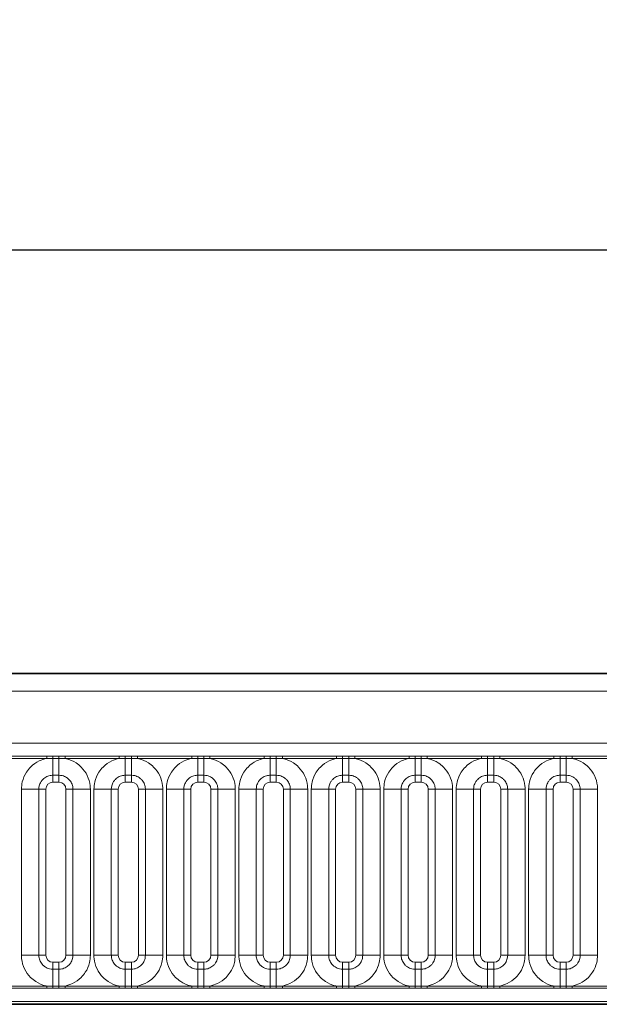
# Model space of a CAD drawing. Units: millimetres. Extents: x 15 to 416, y 5 to 292.
# Drawn here: x 156 to 165, y 180 to 194 of the extents above; entities that cross this region are included whole.
import ezdxf

# ---------------------------------------------------------------- set-up
doc = ezdxf.new("R2010")
doc.units = ezdxf.units.MM
doc.layers.add('DIMENSION', color=7, linetype='Continuous')
doc.styles.add('SLDTEXTSTYLE0', font='TXT', dxfattribs={"width": 0.605})
doc.dimstyles.new('SLDDIMSTYLE0', dxfattribs={"dimtxt": 2.5, "dimasz": 2.5, "dimexe": 0, "dimexo": 0.0625, "dimtad": 1, "dimlfac": 5, "dimrnd": 1e-09, "dimzin": 12, "dimdsep": 46, "dimtxsty": 'SLDTEXTSTYLE0', "dimsah": 1, "dimcen": 0.09, "dimadec": 0, "dimazin": 3, "dimtfac": 1, "dimtofl": 0, "dimtmove": 0, "dimatfit": 3, "dimfxl": 0, "dimfrac": 2, "dimtolj": 1, "dimtzin": 12, "dimarcsym": 0})

# ---------------------------------------------------------------- blocks, each defined once
blk = doc.blocks.new('_D')
at = {"layer": 'DIMENSION'}
for p, q in [((108.496, 180.381), (108.496, 191.999)), ((308.496, 180.381), (308.496, 191.999)), ((108.496, 190.999), (308.496, 190.999))]:
    blk.add_line(p, q, dxfattribs=at)
for points in [[(108.496, 190.999), (110.996, 190.614), (110.996, 191.384)], [(308.496, 190.999), (305.996, 191.384), (305.996, 190.614)]]:
    blk.add_solid(points, dxfattribs=at)
at = {"layer": 'DIMENSION', "insert": (204.677, 194.222), "char_height": 2.5, "attachment_point": 1, "style": 'SLDTEXTSTYLE0'}
blk.add_mtext('1000', dxfattribs=at)

msp = doc.modelspace()

# ---------------------------------------------------------------- linework, layer by layer
at = {"color": 7, "linetype": 'Continuous', "lineweight": 35}
for p, q in [((108.6463, 184.9812), (208.3463, 184.9812)), ((108.6498, 180.2804), (208.3428, 180.2804))]:
    msp.add_line(p, q, dxfattribs=at)
at = {"color": 8, "linetype": 'Continuous', "lineweight": 18}
for p, q in [((108.6485, 184.979), (208.3441, 184.979)), ((208.3428, 184.729), (108.6498, 184.729)), ((109.5456, 183.9917), (207.4471, 183.9917)), ((156.0513, 183.8028), (156.8214, 183.8028)), ((156.8214, 183.7726), (156.0513, 183.7726)), ((156.8214, 183.8028), (156.9078, 183.8027)), ((156.8214, 183.7726), (156.8214, 183.8028)), ((156.9078, 183.7737), (156.8214, 183.7726)), ((156.9078, 183.8027), (156.9948, 183.8027)), ((156.9078, 183.7737), (156.9078, 183.8027)), ((156.9948, 183.7737), (156.9078, 183.7737)), ((156.9078, 183.7737), (156.9078, 183.5336)), ((156.9948, 183.8027), (157.0813, 183.8028)), ((156.9948, 183.7737), (156.9948, 183.8027)), ((157.0813, 183.7726), (156.9948, 183.7737)), ((156.9948, 183.7737), (156.9948, 183.5336)), ((157.0813, 183.8028), (157.8514, 183.8028)), ((157.0813, 183.7726), (157.0813, 183.8028)), ((157.8514, 183.7726), (157.0813, 183.7726)), ((157.8514, 183.8028), (157.9378, 183.8027)), ((157.8514, 183.7726), (157.8514, 183.8028)), ((157.9378, 183.7737), (157.8514, 183.7726)), ((157.9378, 183.8027), (158.0248, 183.8027)), ((157.9378, 183.7737), (157.9378, 183.8027)), ((158.0248, 183.7737), (157.9378, 183.7737)), ((157.9378, 183.5336), (157.9378, 183.7737)), ((158.0248, 183.8027), (158.1113, 183.8028)), ((158.0248, 183.7737), (158.0248, 183.8027)), ((158.1113, 183.7726), (158.0248, 183.7737)), ((158.0248, 183.5336), (158.0248, 183.7737)), ((158.1113, 183.8028), (158.8814, 183.8028)), ((158.1113, 183.7726), (158.1113, 183.8028)), ((158.8814, 183.7726), (158.1113, 183.7726)), ((158.8814, 183.8028), (158.9678, 183.8027)), ((158.8814, 183.7726), (158.8814, 183.8028)), ((158.9678, 183.7737), (158.8814, 183.7726)), ((158.9678, 183.8027), (159.0548, 183.8027)), ((158.9678, 183.7737), (158.9678, 183.8027)), ((159.0548, 183.7737), (158.9678, 183.7737)), ((158.9678, 183.7737), (158.9678, 183.5336)), ((159.0548, 183.8027), (159.1413, 183.8028)), ((159.0548, 183.7737), (159.0548, 183.8027)), ((159.1413, 183.7726), (159.0548, 183.7737)), ((159.0548, 183.7737), (159.0548, 183.5336)), ((159.1413, 183.8028), (159.9114, 183.8028)), ((159.1413, 183.7726), (159.1413, 183.8028)), ((159.9114, 183.7726), (159.1413, 183.7726)), ((159.9114, 183.8028), (159.9978, 183.8027)), ((159.9114, 183.7726), (159.9114, 183.8028)), ((159.9978, 183.7737), (159.9114, 183.7726)), ((159.9978, 183.8027), (160.0848, 183.8027)), ((159.9978, 183.7737), (159.9978, 183.8027)), ((160.0848, 183.7737), (159.9978, 183.7737)), ((159.9978, 183.5336), (159.9978, 183.7737)), ((160.0848, 183.8027), (160.1713, 183.8028)), ((160.0848, 183.7737), (160.0848, 183.8027)), ((160.1713, 183.7726), (160.0848, 183.7737)), ((160.0848, 183.5336), (160.0848, 183.7737)), ((160.1713, 183.8028), (160.9414, 183.8028)), ((160.1713, 183.7726), (160.1713, 183.8028)), ((160.9414, 183.7726), (160.1713, 183.7726)), ((160.9414, 183.8028), (161.0278, 183.8027)), ((160.9414, 183.7726), (160.9414, 183.8028)), ((161.0278, 183.7737), (160.9414, 183.7726)), ((161.0278, 183.8027), (161.1148, 183.8027)), ((161.0278, 183.7737), (161.0278, 183.8027)), ((161.1148, 183.7737), (161.0278, 183.7737)), ((161.0278, 183.5336), (161.0278, 183.7737)), ((161.1148, 183.8027), (161.2013, 183.8028)), ((161.1148, 183.7737), (161.1148, 183.8027)), ((161.2013, 183.7726), (161.1148, 183.7737)), ((161.1148, 183.5336), (161.1148, 183.7737)), ((161.2013, 183.8028), (161.9714, 183.8028)), ((161.2013, 183.7726), (161.2013, 183.8028)), ((161.9714, 183.7726), (161.2013, 183.7726)), ((161.9714, 183.8028), (162.0578, 183.8027)), ((161.9714, 183.7726), (161.9714, 183.8028)), ((162.0578, 183.7737), (161.9714, 183.7726)), ((162.0578, 183.8027), (162.1448, 183.8027)), ((162.0578, 183.7737), (162.0578, 183.8027)), ((162.1448, 183.7737), (162.0578, 183.7737)), ((162.0578, 183.5336), (162.0578, 183.7737)), ((162.1448, 183.8027), (162.2313, 183.8028)), ((162.1448, 183.7737), (162.1448, 183.8027)), ((162.2313, 183.7726), (162.1448, 183.7737)), ((162.1448, 183.5336), (162.1448, 183.7737)), ((162.2313, 183.8028), (163.0014, 183.8028)), ((162.2313, 183.7726), (162.2313, 183.8028)), ((163.0014, 183.7726), (162.2313, 183.7726)), ((163.0014, 183.8028), (163.0878, 183.8027)), ((163.0014, 183.7726), (163.0014, 183.8028)), ((163.0878, 183.7737), (163.0014, 183.7726)), ((163.0878, 183.8027), (163.1748, 183.8027)), ((163.0878, 183.7737), (163.0878, 183.8027)), ((163.1748, 183.7737), (163.0878, 183.7737)), ((163.0878, 183.5336), (163.0878, 183.7737)), ((163.1748, 183.8027), (163.2613, 183.8028)), ((163.1748, 183.7737), (163.1748, 183.8027)), ((163.2613, 183.7726), (163.1748, 183.7737)), ((163.1748, 183.5336), (163.1748, 183.7737)), ((163.2613, 183.8028), (164.0314, 183.8028)), ((163.2613, 183.7726), (163.2613, 183.8028)), ((164.0314, 183.7726), (163.2613, 183.7726)), ((164.0314, 183.8028), (164.1178, 183.8027)), ((164.0314, 183.7726), (164.0314, 183.8028)), ((164.1178, 183.7737), (164.0314, 183.7726)), ((164.1178, 183.8027), (164.2048, 183.8027)), ((164.1178, 183.7737), (164.1178, 183.8027)), ((164.2048, 183.7737), (164.1178, 183.7737)), ((164.1178, 183.5336), (164.1178, 183.7737)), ((164.2048, 183.8027), (164.2913, 183.8028)), ((164.2048, 183.7737), (164.2048, 183.8027)), ((164.2913, 183.7726), (164.2048, 183.7737)), ((164.2048, 183.5336), (164.2048, 183.7737)), ((164.2913, 183.8028), (165.0614, 183.8028)), ((164.2913, 183.7726), (164.2913, 183.8028)), ((165.0614, 183.7726), (164.2913, 183.7726)), ((156.9948, 183.5336), (156.9078, 183.5336)), ((156.9078, 183.5336), (156.9078, 183.4347)), ((156.9948, 183.5336), (156.9948, 183.4347)), ((158.0248, 183.5336), (157.9378, 183.5336)), ((157.9378, 183.4347), (157.9378, 183.5336)), ((158.0248, 183.4347), (158.0248, 183.5336)), ((159.0548, 183.5336), (158.9678, 183.5336)), ((158.9678, 183.5336), (158.9678, 183.4347)), ((159.0548, 183.5336), (159.0548, 183.4347)), ((160.0848, 183.5336), (159.9978, 183.5336)), ((159.9978, 183.5336), (159.9978, 183.4347)), ((160.0848, 183.5336), (160.0848, 183.4347)), ((161.1148, 183.5336), (161.0278, 183.5336)), ((161.0278, 183.5336), (161.0278, 183.4347)), ((161.1148, 183.5336), (161.1148, 183.4347)), ((162.1448, 183.5336), (162.0578, 183.5336)), ((162.0578, 183.5336), (162.0578, 183.4347)), ((162.1448, 183.5336), (162.1448, 183.4347)), ((163.1748, 183.5336), (163.0878, 183.5336)), ((163.0878, 183.5336), (163.0878, 183.4347)), ((163.1748, 183.5336), (163.1748, 183.4347)), ((164.2048, 183.5336), (164.1178, 183.5336)), ((164.1178, 183.5336), (164.1178, 183.4347)), ((164.2048, 183.5336), (164.2048, 183.4347)), ((156.9948, 183.4347), (156.9078, 183.4347)), ((158.0248, 183.4347), (157.9378, 183.4347)), ((159.0548, 183.4347), (158.9678, 183.4347)), ((160.0848, 183.4347), (159.9978, 183.4347)), ((161.1148, 183.4347), (161.0278, 183.4347)), ((162.1448, 183.4347), (162.0578, 183.4347)), ((163.1748, 183.4347), (163.0878, 183.4347)), ((164.2048, 183.4347), (164.1178, 183.4347)), ((156.4615, 183.3347), (156.7089, 183.3347)), ((156.4615, 180.9777), (156.4615, 183.3347)), ((156.7089, 183.3347), (156.7089, 180.9777)), ((156.8079, 183.3347), (156.7089, 183.3347)), ((156.8079, 183.3347), (156.8079, 180.9777)), ((157.1937, 183.3347), (157.0948, 183.3347)), ((157.0948, 180.9777), (157.0948, 183.3347)), ((157.1937, 183.3347), (157.4412, 183.3347)), ((157.1937, 180.9777), (157.1937, 183.3347)), ((157.4412, 183.3347), (157.4412, 180.9777)), ((157.7389, 183.3347), (157.4915, 183.3347)), ((157.4915, 180.9777), (157.4915, 183.3347)), ((157.7389, 183.3347), (157.7389, 180.9777)), ((157.7389, 183.3347), (157.8379, 183.3347)), ((157.8379, 183.3347), (157.8379, 180.9777)), ((158.1248, 183.3347), (158.2237, 183.3347)), ((158.1248, 180.9777), (158.1248, 183.3347)), ((158.4712, 183.3347), (158.2237, 183.3347)), ((158.2237, 180.9777), (158.2237, 183.3347)), ((158.4712, 183.3347), (158.4712, 180.9777)), ((158.5215, 183.3347), (158.7689, 183.3347)), ((158.5215, 180.9777), (158.5215, 183.3347)), ((158.7689, 183.3347), (158.7689, 180.9777)), ((158.8679, 183.3347), (158.7689, 183.3347)), ((158.8679, 183.3347), (158.8679, 180.9777)), ((159.2537, 183.3347), (159.1548, 183.3347)), ((159.1548, 180.9777), (159.1548, 183.3347)), ((159.2537, 183.3347), (159.5012, 183.3347)), ((159.2537, 180.9777), (159.2537, 183.3347)), ((159.5012, 183.3347), (159.5012, 180.9777)), ((159.7989, 183.3347), (159.5515, 183.3347)), ((159.5515, 180.9777), (159.5515, 183.3347)), ((159.7989, 183.3347), (159.7989, 180.9777)), ((159.8979, 183.3347), (159.7989, 183.3347)), ((159.8979, 183.3347), (159.8979, 180.9777)), ((160.2837, 183.3347), (160.1848, 183.3347)), ((160.1848, 180.9777), (160.1848, 183.3347)), ((160.5312, 183.3347), (160.2837, 183.3347)), ((160.2837, 180.9777), (160.2837, 183.3347)), ((160.5312, 183.3347), (160.5312, 180.9777)), ((160.8289, 183.3347), (160.5815, 183.3347)), ((160.5815, 180.9777), (160.5815, 183.3347)), ((160.8289, 183.3347), (160.8289, 180.9777)), ((160.9279, 183.3347), (160.8289, 183.3347)), ((160.9279, 183.3347), (160.9279, 180.9777)), ((161.3137, 183.3347), (161.2148, 183.3347)), ((161.2148, 180.9777), (161.2148, 183.3347)), ((161.5612, 183.3347), (161.3137, 183.3347)), ((161.3137, 180.9777), (161.3137, 183.3347)), ((161.5612, 183.3347), (161.5612, 180.9777)), ((161.8589, 183.3347), (161.6115, 183.3347)), ((161.6115, 180.9777), (161.6115, 183.3347)), ((161.8589, 183.3347), (161.8589, 180.9777)), ((161.9579, 183.3347), (161.8589, 183.3347)), ((161.9579, 183.3347), (161.9579, 180.9777)), ((162.3437, 183.3347), (162.2448, 183.3347)), ((162.2448, 180.9777), (162.2448, 183.3347)), ((162.5912, 183.3347), (162.3437, 183.3347)), ((162.3437, 180.9777), (162.3437, 183.3347)), ((162.5912, 183.3347), (162.5912, 180.9777)), ((162.8889, 183.3347), (162.6415, 183.3347)), ((162.6415, 180.9777), (162.6415, 183.3347)), ((162.8889, 183.3347), (162.8889, 180.9777)), ((162.9879, 183.3347), (162.8889, 183.3347)), ((162.9879, 183.3347), (162.9879, 180.9777)), ((163.3737, 183.3347), (163.2748, 183.3347)), ((163.2748, 180.9777), (163.2748, 183.3347)), ((163.6212, 183.3347), (163.3737, 183.3347)), ((163.3737, 180.9777), (163.3737, 183.3347)), ((163.6212, 183.3347), (163.6212, 180.9777)), ((163.9189, 183.3347), (163.6715, 183.3347)), ((163.6715, 180.9777), (163.6715, 183.3347)), ((163.9189, 183.3347), (163.9189, 180.9777)), ((164.0179, 183.3347), (163.9189, 183.3347)), ((164.0179, 183.3347), (164.0179, 180.9777)), ((164.4037, 183.3347), (164.3048, 183.3347)), ((164.3048, 180.9777), (164.3048, 183.3347)), ((164.6512, 183.3347), (164.4037, 183.3347)), ((164.4037, 180.9777), (164.4037, 183.3347)), ((164.6512, 183.3347), (164.6512, 180.9777)), ((156.4615, 180.9777), (156.7089, 180.9777)), ((156.8079, 180.9777), (156.7089, 180.9777)), ((157.1937, 180.9777), (157.0948, 180.9777)), ((157.1937, 180.9777), (157.4412, 180.9777)), ((157.7389, 180.9777), (157.4915, 180.9777)), ((157.7389, 180.9777), (157.8379, 180.9777)), ((158.1248, 180.9777), (158.2237, 180.9777)), ((158.4712, 180.9777), (158.2237, 180.9777)), ((158.5215, 180.9777), (158.7689, 180.9777)), ((158.8679, 180.9777), (158.7689, 180.9777)), ((159.2537, 180.9777), (159.1548, 180.9777)), ((159.2537, 180.9777), (159.5012, 180.9777)), ((159.7989, 180.9777), (159.5515, 180.9777)), ((159.8979, 180.9777), (159.7989, 180.9777)), ((160.2837, 180.9777), (160.1848, 180.9777)), ((160.5312, 180.9777), (160.2837, 180.9777)), ((160.8289, 180.9777), (160.5815, 180.9777)), ((160.9279, 180.9777), (160.8289, 180.9777)), ((161.3137, 180.9777), (161.2148, 180.9777)), ((161.5612, 180.9777), (161.3137, 180.9777)), ((161.8589, 180.9777), (161.6115, 180.9777)), ((161.9579, 180.9777), (161.8589, 180.9777)), ((162.3437, 180.9777), (162.2448, 180.9777)), ((162.5912, 180.9777), (162.3437, 180.9777)), ((162.8889, 180.9777), (162.6415, 180.9777)), ((162.9879, 180.9777), (162.8889, 180.9777)), ((163.3737, 180.9777), (163.2748, 180.9777)), ((163.6212, 180.9777), (163.3737, 180.9777)), ((163.9189, 180.9777), (163.6715, 180.9777)), ((164.0179, 180.9777), (163.9189, 180.9777)), ((164.4037, 180.9777), (164.3048, 180.9777)), ((164.6512, 180.9777), (164.4037, 180.9777)), ((156.9078, 180.8778), (156.9078, 180.7788)), ((156.9078, 180.8778), (156.9948, 180.8778)), ((156.9948, 180.8778), (156.9948, 180.7788)), ((157.9378, 180.7788), (157.9378, 180.8778)), ((157.9378, 180.8778), (158.0248, 180.8778)), ((158.0248, 180.7788), (158.0248, 180.8778)), ((158.9678, 180.8778), (158.9678, 180.7788)), ((158.9678, 180.8778), (159.0548, 180.8778)), ((159.0548, 180.8778), (159.0548, 180.7788)), ((159.9978, 180.8778), (159.9978, 180.7788)), ((159.9978, 180.8778), (160.0848, 180.8778)), ((160.0848, 180.8778), (160.0848, 180.7788)), ((161.0278, 180.8778), (161.0278, 180.7788)), ((161.0278, 180.8778), (161.1148, 180.8778)), ((161.1148, 180.8778), (161.1148, 180.7788)), ((162.0578, 180.8778), (162.0578, 180.7788)), ((162.0578, 180.8778), (162.1448, 180.8778)), ((162.1448, 180.8778), (162.1448, 180.7788)), ((163.0878, 180.8778), (163.0878, 180.7788)), ((163.0878, 180.8778), (163.1748, 180.8778)), ((163.1748, 180.8778), (163.1748, 180.7788)), ((164.1178, 180.8778), (164.1178, 180.7788)), ((164.1178, 180.8778), (164.2048, 180.8778)), ((164.2048, 180.8778), (164.2048, 180.7788)), ((156.9078, 180.7788), (156.9078, 180.5388)), ((156.9078, 180.7788), (156.9948, 180.7788)), ((156.9948, 180.7788), (156.9948, 180.5388)), ((157.9378, 180.5388), (157.9378, 180.7788)), ((157.9378, 180.7788), (158.0248, 180.7788)), ((158.0248, 180.5388), (158.0248, 180.7788)), ((158.9678, 180.7788), (158.9678, 180.5388)), ((158.9678, 180.7788), (159.0548, 180.7788)), ((159.0548, 180.7788), (159.0548, 180.5388)), ((159.9978, 180.5388), (159.9978, 180.7788)), ((159.9978, 180.7788), (160.0848, 180.7788)), ((160.0848, 180.5388), (160.0848, 180.7788)), ((161.0278, 180.5388), (161.0278, 180.7788)), ((161.0278, 180.7788), (161.1148, 180.7788)), ((161.1148, 180.5388), (161.1148, 180.7788)), ((162.0578, 180.5388), (162.0578, 180.7788)), ((162.0578, 180.7788), (162.1448, 180.7788)), ((162.1448, 180.5388), (162.1448, 180.7788)), ((163.0878, 180.5388), (163.0878, 180.7788)), ((163.0878, 180.7788), (163.1748, 180.7788)), ((163.1748, 180.5388), (163.1748, 180.7788)), ((164.1178, 180.5388), (164.1178, 180.7788)), ((164.1178, 180.7788), (164.2048, 180.7788)), ((164.2048, 180.5388), (164.2048, 180.7788)), ((156.0513, 180.5398), (156.8214, 180.5398)), ((156.8214, 180.5096), (156.0513, 180.5096)), ((156.8214, 180.5096), (156.8214, 180.5398)), ((156.8214, 180.5398), (156.9078, 180.5388)), ((156.9078, 180.5097), (156.8214, 180.5096)), ((156.9078, 180.5097), (156.9078, 180.5388)), ((156.9078, 180.5388), (156.9948, 180.5388)), ((156.9948, 180.5097), (156.9078, 180.5097)), ((156.9948, 180.5388), (157.0813, 180.5398)), ((156.9948, 180.5097), (156.9948, 180.5388)), ((157.0813, 180.5096), (156.9948, 180.5097)), ((157.0813, 180.5096), (157.0813, 180.5398)), ((157.0813, 180.5398), (157.8514, 180.5398)), ((157.8514, 180.5096), (157.0813, 180.5096)), ((157.8514, 180.5096), (157.8514, 180.5398)), ((157.8514, 180.5398), (157.9378, 180.5388)), ((157.9378, 180.5097), (157.8514, 180.5096)), ((157.9378, 180.5097), (157.9378, 180.5388)), ((157.9378, 180.5388), (158.0248, 180.5388)), ((158.0248, 180.5097), (157.9378, 180.5097)), ((158.0248, 180.5388), (158.1113, 180.5398)), ((158.0248, 180.5097), (158.0248, 180.5388)), ((158.1113, 180.5096), (158.0248, 180.5097)), ((158.1113, 180.5096), (158.1113, 180.5398)), ((158.1113, 180.5398), (158.8814, 180.5398)), ((158.8814, 180.5096), (158.1113, 180.5096)), ((158.8814, 180.5096), (158.8814, 180.5398)), ((158.8814, 180.5398), (158.9678, 180.5388)), ((158.9678, 180.5097), (158.8814, 180.5096)), ((158.9678, 180.5097), (158.9678, 180.5388)), ((158.9678, 180.5388), (159.0548, 180.5388)), ((159.0548, 180.5097), (158.9678, 180.5097)), ((159.0548, 180.5388), (159.1413, 180.5398)), ((159.0548, 180.5097), (159.0548, 180.5388)), ((159.1413, 180.5096), (159.0548, 180.5097)), ((159.1413, 180.5096), (159.1413, 180.5398)), ((159.1413, 180.5398), (159.9114, 180.5398)), ((159.9114, 180.5096), (159.1413, 180.5096)), ((159.9114, 180.5096), (159.9114, 180.5398)), ((159.9114, 180.5398), (159.9978, 180.5388)), ((159.9978, 180.5097), (159.9114, 180.5096)), ((159.9978, 180.5097), (159.9978, 180.5388)), ((159.9978, 180.5388), (160.0848, 180.5388)), ((160.0848, 180.5097), (159.9978, 180.5097)), ((160.0848, 180.5388), (160.1713, 180.5398)), ((160.0848, 180.5097), (160.0848, 180.5388)), ((160.1713, 180.5096), (160.0848, 180.5097)), ((160.1713, 180.5096), (160.1713, 180.5398)), ((160.1713, 180.5398), (160.9414, 180.5398)), ((160.9414, 180.5096), (160.1713, 180.5096)), ((160.9414, 180.5096), (160.9414, 180.5398)), ((160.9414, 180.5398), (161.0278, 180.5388)), ((161.0278, 180.5097), (160.9414, 180.5096)), ((161.0278, 180.5097), (161.0278, 180.5388)), ((161.0278, 180.5388), (161.1148, 180.5388)), ((161.1148, 180.5097), (161.0278, 180.5097)), ((161.1148, 180.5388), (161.2013, 180.5398)), ((161.1148, 180.5097), (161.1148, 180.5388)), ((161.2013, 180.5096), (161.1148, 180.5097)), ((161.2013, 180.5096), (161.2013, 180.5398)), ((161.2013, 180.5398), (161.9714, 180.5398)), ((161.9714, 180.5096), (161.2013, 180.5096)), ((161.9714, 180.5096), (161.9714, 180.5398)), ((161.9714, 180.5398), (162.0578, 180.5388)), ((162.0578, 180.5097), (161.9714, 180.5096)), ((162.0578, 180.5097), (162.0578, 180.5388)), ((162.0578, 180.5388), (162.1448, 180.5388)), ((162.1448, 180.5097), (162.0578, 180.5097)), ((162.1448, 180.5388), (162.2313, 180.5398)), ((162.1448, 180.5097), (162.1448, 180.5388)), ((162.2313, 180.5096), (162.1448, 180.5097)), ((162.2313, 180.5096), (162.2313, 180.5398)), ((162.2313, 180.5398), (163.0014, 180.5398)), ((163.0014, 180.5096), (162.2313, 180.5096)), ((163.0014, 180.5096), (163.0014, 180.5398)), ((163.0014, 180.5398), (163.0878, 180.5388)), ((163.0878, 180.5097), (163.0014, 180.5096)), ((163.0878, 180.5097), (163.0878, 180.5388)), ((163.0878, 180.5388), (163.1748, 180.5388)), ((163.1748, 180.5097), (163.0878, 180.5097)), ((163.1748, 180.5388), (163.2613, 180.5398)), ((163.1748, 180.5097), (163.1748, 180.5388)), ((163.2613, 180.5096), (163.1748, 180.5097)), ((163.2613, 180.5096), (163.2613, 180.5398)), ((163.2613, 180.5398), (164.0314, 180.5398)), ((164.0314, 180.5096), (163.2613, 180.5096)), ((164.0314, 180.5096), (164.0314, 180.5398)), ((164.0314, 180.5398), (164.1178, 180.5388)), ((164.1178, 180.5097), (164.0314, 180.5096)), ((164.1178, 180.5097), (164.1178, 180.5388)), ((164.1178, 180.5388), (164.2048, 180.5388)), ((164.2048, 180.5097), (164.1178, 180.5097)), ((164.2048, 180.5388), (164.2913, 180.5398)), ((164.2048, 180.5097), (164.2048, 180.5388)), ((164.2913, 180.5096), (164.2048, 180.5097)), ((164.2913, 180.5096), (164.2913, 180.5398)), ((164.2913, 180.5398), (165.0614, 180.5398)), ((165.0614, 180.5096), (164.2913, 180.5096)), ((108.6498, 180.2804), (208.3428, 180.2804)), ((207.4471, 180.3208), (109.5456, 180.3208))]:
    msp.add_line(p, q, dxfattribs=at)
for centre, major_axis, start_param, end_param in [((156.908, 183.3346), (0.0708, -0.0708), 2.3568035, 3.9263818), ((156.9947, 183.3346), (0.0708, 0.0708), 5.4983961, 7.0679745), ((157.938, 183.3346), (0.0708, -0.0708), 2.3568035, 3.9263818), ((158.0247, 183.3346), (0.0708, 0.0708), 5.4983961, 7.0679745), ((158.968, 183.3346), (0.0708, -0.0708), 2.3568035, 3.9263818), ((159.0547, 183.3346), (0.0708, 0.0708), 5.4983961, 7.0679745), ((159.998, 183.3346), (0.0708, -0.0708), 2.3568035, 3.9263818), ((160.0847, 183.3346), (0.0708, 0.0708), 5.4983961, 7.0679745), ((161.028, 183.3346), (0.0708, -0.0708), 2.3568035, 3.9263818), ((161.1147, 183.3346), (0.0708, 0.0708), 5.4983961, 7.0679745), ((162.058, 183.3346), (0.0708, -0.0708), 2.3568035, 3.9263818), ((162.1447, 183.3346), (0.0708, 0.0708), 5.4983961, 7.0679745), ((163.088, 183.3346), (0.0708, -0.0708), 2.3568035, 3.9263818), ((163.1747, 183.3346), (0.0708, 0.0708), 5.4983961, 7.0679745), ((164.118, 183.3346), (0.0708, -0.0708), 2.3568035, 3.9263818), ((164.2047, 183.3346), (0.0708, 0.0708), 5.4983961, 7.0679745), ((156.908, 180.9779), (-0.0708, -0.0708), 5.4983961, 7.0679745), ((156.9947, 180.9779), (-0.0708, 0.0708), 2.3568035, 3.9263818), ((157.938, 180.9779), (-0.0708, -0.0708), 5.4983961, 7.0679745), ((158.0247, 180.9779), (-0.0708, 0.0708), 2.3568035, 3.9263818), ((158.968, 180.9779), (-0.0708, -0.0708), 5.4983961, 7.0679745), ((159.0547, 180.9779), (-0.0708, 0.0708), 2.3568035, 3.9263818), ((159.998, 180.9779), (-0.0708, -0.0708), 5.4983961, 7.0679745), ((160.0847, 180.9779), (-0.0708, 0.0708), 2.3568035, 3.9263818), ((161.028, 180.9779), (-0.0708, -0.0708), 5.4983961, 7.0679745), ((161.1147, 180.9779), (-0.0708, 0.0708), 2.3568035, 3.9263818), ((162.058, 180.9779), (-0.0708, -0.0708), 5.4983961, 7.0679745), ((162.1447, 180.9779), (-0.0708, 0.0708), 2.3568035, 3.9263818), ((163.088, 180.9779), (-0.0708, -0.0708), 5.4983961, 7.0679745), ((163.1747, 180.9779), (-0.0708, 0.0708), 2.3568035, 3.9263818), ((164.118, 180.9779), (-0.0708, -0.0708), 5.4983961, 7.0679745), ((164.2047, 180.9779), (-0.0708, 0.0708), 2.3568035, 3.9263818)]:
    msp.add_ellipse(centre, major_axis=major_axis, ratio=0.9987828, start_param=start_param, end_param=end_param, dxfattribs=at)
for points, knots in [([(156.4615, 183.3347), (156.464, 183.37), (156.4699, 183.4554), (156.5189, 183.5648), (156.6016, 183.6669), (156.7002, 183.7392), (156.785, 183.7626), (156.8214, 183.7726)], [0, 0, 0, 0, 0.172764, 0.4177222, 0.5710003, 0.8158804, 1, 1, 1, 1]), ([(157.0813, 183.7726), (157.0875, 183.7713), (157.1425, 183.7597), (157.2248, 183.7238), (157.3274, 183.641), (157.4046, 183.5318), (157.4383, 183.4176), (157.4406, 183.3512), (157.4412, 183.3347)], [0, 0, 0, 0, 0.0309785, 0.2760126, 0.4293382, 0.6742942, 0.9192491, 1, 1, 1, 1]), ([(157.4915, 183.3347), (157.494, 183.37), (157.4999, 183.4554), (157.5489, 183.5648), (157.6316, 183.6669), (157.7302, 183.7392), (157.815, 183.7626), (157.8514, 183.7726)], [0, 0, 0, 0, 0.172764, 0.4177222, 0.5710003, 0.8158804, 1, 1, 1, 1]), ([(158.1113, 183.7726), (158.1175, 183.7713), (158.1725, 183.7597), (158.2548, 183.7238), (158.3574, 183.641), (158.4346, 183.5318), (158.4683, 183.4176), (158.4706, 183.3512), (158.4712, 183.3347)], [0, 0, 0, 0, 0.0309785, 0.2760126, 0.4293382, 0.6742942, 0.9192491, 1, 1, 1, 1]), ([(158.5215, 183.3347), (158.524, 183.37), (158.5299, 183.4554), (158.5789, 183.5648), (158.6616, 183.6669), (158.7602, 183.7392), (158.845, 183.7626), (158.8814, 183.7726)], [0, 0, 0, 0, 0.172764, 0.4177222, 0.5710003, 0.8158804, 1, 1, 1, 1]), ([(159.1413, 183.7726), (159.1475, 183.7713), (159.2025, 183.7597), (159.2848, 183.7238), (159.3874, 183.641), (159.4646, 183.5318), (159.4983, 183.4176), (159.5006, 183.3512), (159.5012, 183.3347)], [0, 0, 0, 0, 0.0309785, 0.2760126, 0.4293382, 0.6742942, 0.9192491, 1, 1, 1, 1]), ([(159.5515, 183.3347), (159.554, 183.37), (159.5599, 183.4554), (159.6089, 183.5648), (159.6916, 183.6669), (159.7902, 183.7392), (159.875, 183.7626), (159.9114, 183.7726)], [0, 0, 0, 0, 0.172764, 0.4177222, 0.5710003, 0.8158804, 1, 1, 1, 1]), ([(160.1713, 183.7726), (160.1775, 183.7713), (160.2325, 183.7597), (160.3148, 183.7238), (160.4174, 183.641), (160.4946, 183.5318), (160.5283, 183.4176), (160.5306, 183.3512), (160.5312, 183.3347)], [0, 0, 0, 0, 0.0309785, 0.2760126, 0.4293382, 0.6742942, 0.9192491, 1, 1, 1, 1]), ([(160.5815, 183.3347), (160.584, 183.37), (160.5899, 183.4554), (160.6389, 183.5648), (160.7216, 183.6669), (160.8202, 183.7392), (160.905, 183.7626), (160.9414, 183.7726)], [0, 0, 0, 0, 0.172764, 0.4177222, 0.5710003, 0.8158804, 1, 1, 1, 1]), ([(161.2013, 183.7726), (161.2075, 183.7713), (161.2625, 183.7597), (161.3448, 183.7238), (161.4474, 183.641), (161.5246, 183.5318), (161.5583, 183.4176), (161.5606, 183.3512), (161.5612, 183.3347)], [0, 0, 0, 0, 0.0309785, 0.2760126, 0.4293382, 0.6742942, 0.9192491, 1, 1, 1, 1]), ([(161.6115, 183.3347), (161.614, 183.37), (161.6199, 183.4554), (161.6689, 183.5648), (161.7516, 183.6669), (161.8502, 183.7392), (161.935, 183.7626), (161.9714, 183.7726)], [0, 0, 0, 0, 0.172764, 0.4177222, 0.5710003, 0.8158804, 1, 1, 1, 1]), ([(162.2313, 183.7726), (162.2375, 183.7713), (162.2925, 183.7597), (162.3748, 183.7238), (162.4774, 183.641), (162.5546, 183.5318), (162.5883, 183.4176), (162.5906, 183.3512), (162.5912, 183.3347)], [0, 0, 0, 0, 0.0309785, 0.2760126, 0.4293382, 0.6742942, 0.9192491, 1, 1, 1, 1]), ([(162.6415, 183.3347), (162.644, 183.37), (162.6499, 183.4554), (162.6989, 183.5648), (162.7816, 183.6669), (162.8802, 183.7392), (162.965, 183.7626), (163.0014, 183.7726)], [0, 0, 0, 0, 0.172764, 0.4177222, 0.5710003, 0.8158804, 1, 1, 1, 1]), ([(163.2613, 183.7726), (163.2675, 183.7713), (163.3225, 183.7597), (163.4048, 183.7238), (163.5074, 183.641), (163.5846, 183.5318), (163.6183, 183.4176), (163.6206, 183.3512), (163.6212, 183.3347)], [0, 0, 0, 0, 0.03097851, 0.27601258, 0.42933824, 0.67429421, 0.91924914, 1, 1, 1, 1]), ([(163.6715, 183.3347), (163.674, 183.37), (163.6799, 183.4554), (163.7289, 183.5648), (163.8116, 183.6669), (163.9102, 183.7392), (163.995, 183.7626), (164.0314, 183.7726)], [0, 0, 0, 0, 0.172764, 0.4177222, 0.5710003, 0.8158804, 1, 1, 1, 1]), ([(164.2913, 183.7726), (164.2975, 183.7713), (164.3525, 183.7597), (164.4348, 183.7238), (164.5374, 183.641), (164.6146, 183.5318), (164.6483, 183.4176), (164.6506, 183.3512), (164.6512, 183.3347)], [0, 0, 0, 0, 0.0309785, 0.2760126, 0.4293382, 0.6742942, 0.9192491, 1, 1, 1, 1]), ([(156.9078, 183.5336), (156.9005, 183.5334), (156.8709, 183.5324), (156.82, 183.5173), (156.7713, 183.4829), (156.7345, 183.4372), (156.7127, 183.3885), (156.71, 183.3505), (156.7089, 183.3347)], [0, 0, 0, 0, 0.0707389, 0.2852783, 0.4997743, 0.6340311, 0.8486188, 1, 1, 1, 1]), ([(157.1937, 183.3347), (157.1935, 183.3421), (157.1925, 183.3717), (157.1774, 183.4226), (157.143, 183.4712), (157.0973, 183.508), (157.0486, 183.5299), (157.0106, 183.5325), (156.9948, 183.5336)], [0, 0, 0, 0, 0.0707389, 0.2852783, 0.4997743, 0.6340311, 0.8486188, 1, 1, 1, 1]), ([(157.9378, 183.5336), (157.9305, 183.5334), (157.9009, 183.5324), (157.85, 183.5173), (157.8013, 183.4829), (157.7645, 183.4372), (157.7427, 183.3885), (157.74, 183.3505), (157.7389, 183.3347)], [0, 0, 0, 0, 0.0707389, 0.2852783, 0.4997743, 0.6340311, 0.8486188, 1, 1, 1, 1]), ([(158.2237, 183.3347), (158.2235, 183.3421), (158.2225, 183.3717), (158.2074, 183.4226), (158.173, 183.4712), (158.1273, 183.508), (158.0786, 183.5299), (158.0406, 183.5325), (158.0248, 183.5336)], [0, 0, 0, 0, 0.0707389, 0.2852783, 0.4997743, 0.6340311, 0.8486188, 1, 1, 1, 1]), ([(158.9678, 183.5336), (158.9605, 183.5334), (158.9309, 183.5324), (158.88, 183.5173), (158.8313, 183.4829), (158.7945, 183.4372), (158.7727, 183.3885), (158.77, 183.3505), (158.7689, 183.3347)], [0, 0, 0, 0, 0.0707389, 0.2852783, 0.4997743, 0.6340311, 0.8486188, 1, 1, 1, 1]), ([(159.2537, 183.3347), (159.2535, 183.3421), (159.2525, 183.3717), (159.2374, 183.4226), (159.203, 183.4712), (159.1573, 183.508), (159.1086, 183.5299), (159.0706, 183.5325), (159.0548, 183.5336)], [0, 0, 0, 0, 0.0707389, 0.2852783, 0.4997743, 0.6340311, 0.8486188, 1, 1, 1, 1]), ([(159.9978, 183.5336), (159.9905, 183.5334), (159.9609, 183.5324), (159.91, 183.5173), (159.8613, 183.4829), (159.8245, 183.4372), (159.8027, 183.3885), (159.8, 183.3505), (159.7989, 183.3347)], [0, 0, 0, 0, 0.0707389, 0.2852783, 0.4997743, 0.6340311, 0.8486188, 1, 1, 1, 1]), ([(160.2837, 183.3347), (160.2835, 183.3421), (160.2825, 183.3717), (160.2674, 183.4226), (160.233, 183.4712), (160.1873, 183.508), (160.1386, 183.5299), (160.1006, 183.5325), (160.0848, 183.5336)], [0, 0, 0, 0, 0.0707389, 0.2852783, 0.4997743, 0.6340311, 0.8486188, 1, 1, 1, 1]), ([(161.0278, 183.5336), (161.0205, 183.5334), (160.9909, 183.5324), (160.94, 183.5173), (160.8913, 183.4829), (160.8545, 183.4372), (160.8327, 183.3885), (160.83, 183.3505), (160.8289, 183.3347)], [0, 0, 0, 0, 0.07073894, 0.2852783, 0.49977432, 0.63403108, 0.8486188, 1, 1, 1, 1]), ([(161.3137, 183.3347), (161.3135, 183.3421), (161.3125, 183.3717), (161.2974, 183.4226), (161.263, 183.4712), (161.2173, 183.508), (161.1686, 183.5299), (161.1306, 183.5325), (161.1148, 183.5336)], [0, 0, 0, 0, 0.0707389, 0.2852783, 0.4997743, 0.6340311, 0.8486188, 1, 1, 1, 1]), ([(162.0578, 183.5336), (162.0505, 183.5334), (162.0209, 183.5324), (161.97, 183.5173), (161.9213, 183.4829), (161.8845, 183.4372), (161.8627, 183.3885), (161.86, 183.3505), (161.8589, 183.3347)], [0, 0, 0, 0, 0.0707389, 0.2852783, 0.4997743, 0.6340311, 0.8486188, 1, 1, 1, 1]), ([(162.3437, 183.3347), (162.3435, 183.3421), (162.3425, 183.3717), (162.3274, 183.4226), (162.293, 183.4712), (162.2473, 183.508), (162.1986, 183.5299), (162.1606, 183.5325), (162.1448, 183.5336)], [0, 0, 0, 0, 0.0707389, 0.2852783, 0.4997743, 0.6340311, 0.8486188, 1, 1, 1, 1]), ([(163.0878, 183.5336), (163.0805, 183.5334), (163.0509, 183.5324), (163, 183.5173), (162.9513, 183.4829), (162.9145, 183.4372), (162.8927, 183.3885), (162.89, 183.3505), (162.8889, 183.3347)], [0, 0, 0, 0, 0.0707389, 0.2852783, 0.4997743, 0.6340311, 0.8486188, 1, 1, 1, 1]), ([(163.3737, 183.3347), (163.3735, 183.3421), (163.3725, 183.3717), (163.3574, 183.4226), (163.323, 183.4712), (163.2773, 183.508), (163.2286, 183.5299), (163.1906, 183.5325), (163.1748, 183.5336)], [0, 0, 0, 0, 0.0707389, 0.2852783, 0.4997743, 0.6340311, 0.8486188, 1, 1, 1, 1]), ([(164.1178, 183.5336), (164.1105, 183.5334), (164.0809, 183.5324), (164.03, 183.5173), (163.9813, 183.4829), (163.9445, 183.4372), (163.9227, 183.3885), (163.92, 183.3505), (163.9189, 183.3347)], [0, 0, 0, 0, 0.0707389, 0.2852783, 0.4997743, 0.6340311, 0.8486188, 1, 1, 1, 1]), ([(164.4037, 183.3347), (164.4035, 183.3421), (164.4025, 183.3717), (164.3874, 183.4226), (164.353, 183.4712), (164.3073, 183.508), (164.2586, 183.5299), (164.2206, 183.5325), (164.2048, 183.5336)], [0, 0, 0, 0, 0.0707389, 0.2852783, 0.4997743, 0.6340311, 0.8486188, 1, 1, 1, 1]), ([(156.8214, 180.5398), (156.8152, 180.5412), (156.7601, 180.5528), (156.6779, 180.5886), (156.5753, 180.6715), (156.4981, 180.7806), (156.4643, 180.8949), (156.4621, 180.9613), (156.4615, 180.9777)], [0, 0, 0, 0, 0.0309785, 0.2760126, 0.4293382, 0.6742942, 0.9192491, 1, 1, 1, 1]), ([(156.7089, 180.9777), (156.7092, 180.9704), (156.7102, 180.9408), (156.7252, 180.8899), (156.7596, 180.8412), (156.8054, 180.8044), (156.8541, 180.7826), (156.8921, 180.7799), (156.9078, 180.7788)], [0, 0, 0, 0, 0.0707389, 0.2852783, 0.4997743, 0.6340311, 0.8486188, 1, 1, 1, 1]), ([(156.9948, 180.7788), (157.0022, 180.7791), (157.0318, 180.7801), (157.0827, 180.7951), (157.1313, 180.8295), (157.1681, 180.8753), (157.19, 180.924), (157.1926, 180.962), (157.1937, 180.9777)], [0, 0, 0, 0, 0.0707389, 0.2852783, 0.4997743, 0.6340311, 0.8486188, 1, 1, 1, 1]), ([(157.4412, 180.9777), (157.4387, 180.9424), (157.4327, 180.8571), (157.3837, 180.7477), (157.3011, 180.6455), (157.2024, 180.5733), (157.1177, 180.5499), (157.0813, 180.5398)], [0, 0, 0, 0, 0.17276397, 0.41772215, 0.57100033, 0.81588043, 1, 1, 1, 1]), ([(157.8514, 180.5398), (157.8452, 180.5412), (157.7901, 180.5528), (157.7079, 180.5886), (157.6053, 180.6715), (157.5281, 180.7806), (157.4943, 180.8949), (157.4921, 180.9613), (157.4915, 180.9777)], [0, 0, 0, 0, 0.0309785, 0.2760126, 0.4293382, 0.6742942, 0.9192491, 1, 1, 1, 1]), ([(157.7389, 180.9777), (157.7392, 180.9704), (157.7402, 180.9408), (157.7552, 180.8899), (157.7896, 180.8412), (157.8354, 180.8044), (157.8841, 180.7826), (157.9221, 180.7799), (157.9378, 180.7788)], [0, 0, 0, 0, 0.0707389, 0.2852783, 0.4997743, 0.6340311, 0.8486188, 1, 1, 1, 1]), ([(158.0248, 180.7788), (158.0322, 180.7791), (158.0618, 180.7801), (158.1127, 180.7951), (158.1613, 180.8295), (158.1981, 180.8753), (158.22, 180.924), (158.2226, 180.962), (158.2237, 180.9777)], [0, 0, 0, 0, 0.0707389, 0.2852783, 0.4997743, 0.6340311, 0.8486188, 1, 1, 1, 1]), ([(158.4712, 180.9777), (158.4687, 180.9424), (158.4627, 180.8571), (158.4137, 180.7477), (158.3311, 180.6455), (158.2324, 180.5733), (158.1477, 180.5499), (158.1113, 180.5398)], [0, 0, 0, 0, 0.172764, 0.4177222, 0.5710003, 0.8158804, 1, 1, 1, 1]), ([(158.8814, 180.5398), (158.8752, 180.5412), (158.8201, 180.5528), (158.7379, 180.5886), (158.6353, 180.6715), (158.5581, 180.7806), (158.5243, 180.8949), (158.5221, 180.9613), (158.5215, 180.9777)], [0, 0, 0, 0, 0.0309785, 0.2760126, 0.4293382, 0.6742942, 0.9192491, 1, 1, 1, 1]), ([(158.7689, 180.9777), (158.7692, 180.9704), (158.7702, 180.9408), (158.7852, 180.8899), (158.8196, 180.8412), (158.8654, 180.8044), (158.9141, 180.7826), (158.9521, 180.7799), (158.9678, 180.7788)], [0, 0, 0, 0, 0.0707389, 0.2852783, 0.4997743, 0.6340311, 0.8486188, 1, 1, 1, 1]), ([(159.0548, 180.7788), (159.0622, 180.7791), (159.0918, 180.7801), (159.1427, 180.7951), (159.1913, 180.8295), (159.2281, 180.8753), (159.25, 180.924), (159.2526, 180.962), (159.2537, 180.9777)], [0, 0, 0, 0, 0.0707389, 0.2852783, 0.4997743, 0.6340311, 0.8486188, 1, 1, 1, 1]), ([(159.5012, 180.9777), (159.4987, 180.9424), (159.4927, 180.8571), (159.4437, 180.7477), (159.3611, 180.6455), (159.2624, 180.5733), (159.1777, 180.5499), (159.1413, 180.5398)], [0, 0, 0, 0, 0.172764, 0.4177222, 0.5710003, 0.8158804, 1, 1, 1, 1]), ([(159.9114, 180.5398), (159.9052, 180.5412), (159.8501, 180.5528), (159.7679, 180.5886), (159.6653, 180.6715), (159.5881, 180.7806), (159.5543, 180.8949), (159.5521, 180.9613), (159.5515, 180.9777)], [0, 0, 0, 0, 0.0309785, 0.2760126, 0.4293382, 0.6742942, 0.9192491, 1, 1, 1, 1]), ([(159.7989, 180.9777), (159.7992, 180.9704), (159.8002, 180.9408), (159.8152, 180.8899), (159.8496, 180.8412), (159.8954, 180.8044), (159.9441, 180.7826), (159.9821, 180.7799), (159.9978, 180.7788)], [0, 0, 0, 0, 0.0707389, 0.2852783, 0.4997743, 0.6340311, 0.8486188, 1, 1, 1, 1]), ([(160.0848, 180.7788), (160.0922, 180.7791), (160.1218, 180.7801), (160.1727, 180.7951), (160.2213, 180.8295), (160.2581, 180.8753), (160.28, 180.924), (160.2826, 180.962), (160.2837, 180.9777)], [0, 0, 0, 0, 0.0707389, 0.2852783, 0.4997743, 0.6340311, 0.8486188, 1, 1, 1, 1]), ([(160.5312, 180.9777), (160.5287, 180.9424), (160.5227, 180.8571), (160.4737, 180.7477), (160.3911, 180.6455), (160.2924, 180.5733), (160.2077, 180.5499), (160.1713, 180.5398)], [0, 0, 0, 0, 0.172764, 0.4177222, 0.5710003, 0.8158804, 1, 1, 1, 1]), ([(160.9414, 180.5398), (160.9352, 180.5412), (160.8801, 180.5528), (160.7979, 180.5886), (160.6953, 180.6715), (160.6181, 180.7806), (160.5843, 180.8949), (160.5821, 180.9613), (160.5815, 180.9777)], [0, 0, 0, 0, 0.0309785, 0.2760126, 0.4293382, 0.6742942, 0.9192491, 1, 1, 1, 1]), ([(160.8289, 180.9777), (160.8292, 180.9704), (160.8302, 180.9408), (160.8452, 180.8899), (160.8796, 180.8412), (160.9254, 180.8044), (160.9741, 180.7826), (161.0121, 180.7799), (161.0278, 180.7788)], [0, 0, 0, 0, 0.0707389, 0.2852783, 0.4997743, 0.6340311, 0.8486188, 1, 1, 1, 1]), ([(161.1148, 180.7788), (161.1222, 180.7791), (161.1518, 180.7801), (161.2027, 180.7951), (161.2513, 180.8295), (161.2881, 180.8753), (161.31, 180.924), (161.3126, 180.962), (161.3137, 180.9777)], [0, 0, 0, 0, 0.0707389, 0.2852783, 0.4997743, 0.6340311, 0.8486188, 1, 1, 1, 1]), ([(161.5612, 180.9777), (161.5587, 180.9424), (161.5527, 180.8571), (161.5037, 180.7477), (161.4211, 180.6455), (161.3224, 180.5733), (161.2377, 180.5499), (161.2013, 180.5398)], [0, 0, 0, 0, 0.172764, 0.4177222, 0.5710003, 0.8158804, 1, 1, 1, 1]), ([(161.9714, 180.5398), (161.9652, 180.5412), (161.9101, 180.5528), (161.8279, 180.5886), (161.7253, 180.6715), (161.6481, 180.7806), (161.6143, 180.8949), (161.6121, 180.9613), (161.6115, 180.9777)], [0, 0, 0, 0, 0.0309785, 0.2760126, 0.4293382, 0.6742942, 0.9192491, 1, 1, 1, 1]), ([(161.8589, 180.9777), (161.8592, 180.9704), (161.8602, 180.9408), (161.8752, 180.8899), (161.9096, 180.8412), (161.9554, 180.8044), (162.0041, 180.7826), (162.0421, 180.7799), (162.0578, 180.7788)], [0, 0, 0, 0, 0.07073894, 0.2852783, 0.49977432, 0.63403108, 0.8486188, 1, 1, 1, 1]), ([(162.1448, 180.7788), (162.1522, 180.7791), (162.1818, 180.7801), (162.2327, 180.7951), (162.2813, 180.8295), (162.3181, 180.8753), (162.34, 180.924), (162.3426, 180.962), (162.3437, 180.9777)], [0, 0, 0, 0, 0.0707389, 0.2852783, 0.4997743, 0.6340311, 0.8486188, 1, 1, 1, 1]), ([(162.5912, 180.9777), (162.5887, 180.9424), (162.5827, 180.8571), (162.5337, 180.7477), (162.4511, 180.6455), (162.3524, 180.5733), (162.2677, 180.5499), (162.2313, 180.5398)], [0, 0, 0, 0, 0.172764, 0.4177222, 0.5710003, 0.8158804, 1, 1, 1, 1]), ([(163.0014, 180.5398), (162.9952, 180.5412), (162.9401, 180.5528), (162.8579, 180.5886), (162.7553, 180.6715), (162.6781, 180.7806), (162.6443, 180.8949), (162.6421, 180.9613), (162.6415, 180.9777)], [0, 0, 0, 0, 0.03097851, 0.27601258, 0.42933824, 0.67429421, 0.91924914, 1, 1, 1, 1]), ([(162.8889, 180.9777), (162.8892, 180.9704), (162.8902, 180.9408), (162.9052, 180.8899), (162.9396, 180.8412), (162.9854, 180.8044), (163.0341, 180.7826), (163.0721, 180.7799), (163.0878, 180.7788)], [0, 0, 0, 0, 0.0707389, 0.2852783, 0.4997743, 0.6340311, 0.8486188, 1, 1, 1, 1]), ([(163.1748, 180.7788), (163.1822, 180.7791), (163.2118, 180.7801), (163.2627, 180.7951), (163.3113, 180.8295), (163.3481, 180.8753), (163.37, 180.924), (163.3726, 180.962), (163.3737, 180.9777)], [0, 0, 0, 0, 0.0707389, 0.2852783, 0.4997743, 0.6340311, 0.8486188, 1, 1, 1, 1]), ([(163.6212, 180.9777), (163.6187, 180.9424), (163.6127, 180.8571), (163.5637, 180.7477), (163.4811, 180.6455), (163.3824, 180.5733), (163.2977, 180.5499), (163.2613, 180.5398)], [0, 0, 0, 0, 0.172764, 0.4177222, 0.5710003, 0.8158804, 1, 1, 1, 1]), ([(164.0314, 180.5398), (164.0252, 180.5412), (163.9701, 180.5528), (163.8879, 180.5886), (163.7853, 180.6715), (163.7081, 180.7806), (163.6743, 180.8949), (163.6721, 180.9613), (163.6715, 180.9777)], [0, 0, 0, 0, 0.03097851, 0.27601258, 0.42933824, 0.67429421, 0.91924914, 1, 1, 1, 1]), ([(163.9189, 180.9777), (163.9192, 180.9704), (163.9202, 180.9408), (163.9352, 180.8899), (163.9696, 180.8412), (164.0154, 180.8044), (164.0641, 180.7826), (164.1021, 180.7799), (164.1178, 180.7788)], [0, 0, 0, 0, 0.0707389, 0.2852783, 0.4997743, 0.6340311, 0.8486188, 1, 1, 1, 1]), ([(164.2048, 180.7788), (164.2122, 180.7791), (164.2418, 180.7801), (164.2927, 180.7951), (164.3413, 180.8295), (164.3781, 180.8753), (164.4, 180.924), (164.4026, 180.962), (164.4037, 180.9777)], [0, 0, 0, 0, 0.0707389, 0.2852783, 0.4997743, 0.6340311, 0.8486188, 1, 1, 1, 1]), ([(164.6512, 180.9777), (164.6487, 180.9424), (164.6427, 180.8571), (164.5937, 180.7477), (164.5111, 180.6455), (164.4124, 180.5733), (164.3277, 180.5499), (164.2913, 180.5398)], [0, 0, 0, 0, 0.172764, 0.4177222, 0.5710003, 0.8158804, 1, 1, 1, 1])]:
    msp.add_open_spline(points, degree=3, knots=knots, dxfattribs=at)

# ---------------------------------------------------------------- dimensions: what is measured, and where the dimension line sits
at = {"layer": 'DIMENSION'}
dim = msp.add_linear_dim(base=(308.4963, 190.999), p1=(108.4963, 180.3812), p2=(308.4963, 180.3812), dimstyle='SLDDIMSTYLE0', dxfattribs=at)
dim.commit()
dim.dimension.update_dxf_attribs({"geometry": '_D', "text_midpoint": (208.4963, 190.999), "dimtype": 160})

doc.saveas('drawing.dxf')
